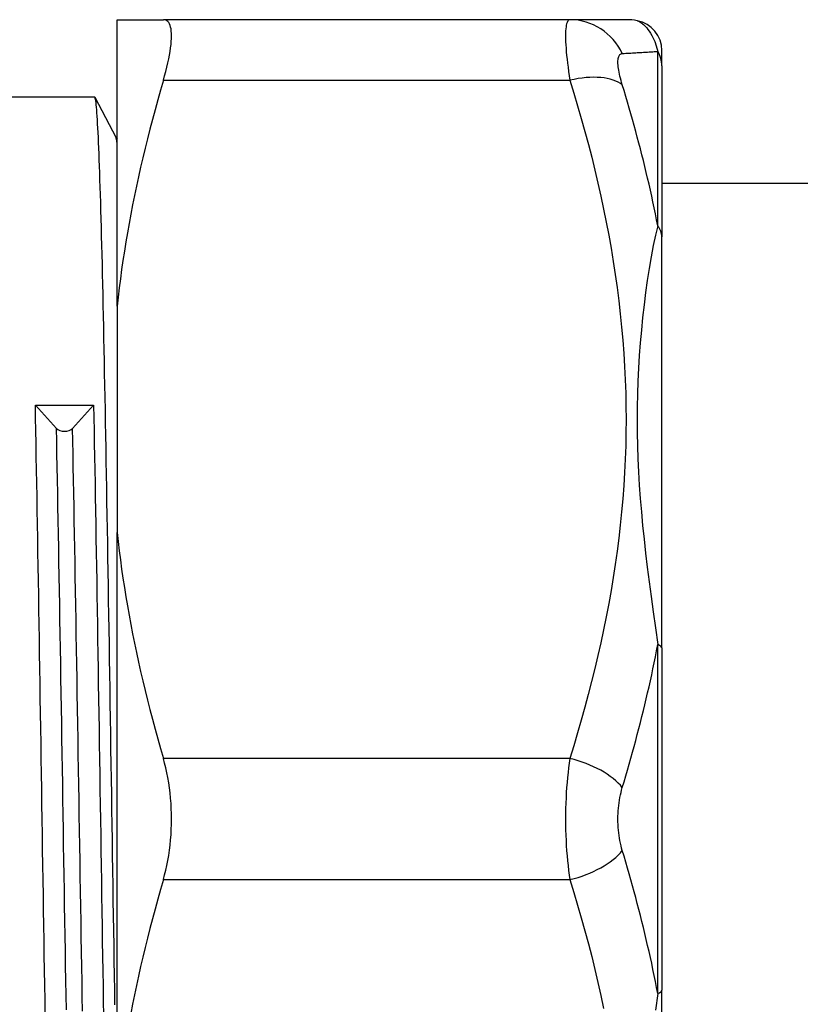
# Model space of a CAD drawing. Extents: x 23 to 1293, y -350 to 674.
# Drawn here: x 918 to 944, y -253 to -220 of the extents above; entities that cross this region are included whole.
import ezdxf

# ---------------------------------------------------------------- set-up
doc = ezdxf.new("R2010")
doc.units = 0
doc.layers.add('AM_4', color=3, linetype='CONTINUOUS', lineweight=25)

msp = doc.modelspace()

# ---------------------------------------------------------------- linework, layer by layer
at = {"layer": 'AM_4', "color": 7}
for p, q in [((921.585, -229.863), (921.585, -220.399)), ((921.585, -220.399), (923.114, -220.399)), ((936.545, -220.399), (923.114, -220.399)), ((938.402, -220.399), (936.545, -220.399)), ((939.451, -227.205), (939.451, -221.445)), ((939.585, -221.922), (939.585, -221.414)), ((939.585, -221.922), (939.585, -227.573)), ((923.114, -222.399), (936.545, -222.399)), ((916.848, -222.949), (920.843, -222.949)), ((920.853, -222.959), (921.55, -224.296)), ((921.55, -224.296), (921.585, -224.348)), ((939.585, -225.799), (947.198, -225.799)), ((939.585, -241.147), (939.585, -227.573)), ((921.585, -229.863), (921.585, -237.334)), ((918.886, -233.132), (920.81, -233.132)), ((918.886, -233.132), (919.582, -233.898)), ((920.114, -233.898), (920.81, -233.132)), ((921.585, -256.263), (921.585, -237.334)), ((939.451, -252.559), (939.451, -241.039)), ((939.585, -241.147), (939.585, -252.45)), ((936.545, -244.799), (923.114, -244.799)), ((923.114, -248.799), (936.545, -248.799)), ((939.585, -266.024), (939.585, -252.45))]:
    msp.add_line(p, q, dxfattribs=at)
at = {"layer": 'AM_4', "color": 7, "flags": 128}
for points in [[(923.114, -222.399), (923.156, -222.25), (923.195, -222.105), (923.231, -221.964), (923.263, -221.827), (923.291, -221.695), (923.315, -221.569), (923.336, -221.447), (923.353, -221.332), (923.367, -221.223), (923.376, -221.12), (923.382, -221.024), (923.384, -220.935), (923.382, -220.852), (923.376, -220.776), (923.367, -220.706), (923.353, -220.643), (923.336, -220.587), (923.315, -220.537), (923.291, -220.495), (923.263, -220.46), (923.231, -220.433), (923.195, -220.414), (923.156, -220.402), (923.114, -220.399)], [(936.545, -220.399), (936.523, -220.402), (936.502, -220.413), (936.484, -220.432), (936.466, -220.458), (936.451, -220.492), (936.438, -220.533), (936.427, -220.582), (936.417, -220.638), (936.41, -220.701), (936.405, -220.772), (936.402, -220.85), (936.401, -220.936), (936.402, -221.027), (936.405, -221.126), (936.41, -221.23), (936.418, -221.34), (936.427, -221.456), (936.438, -221.578), (936.452, -221.704), (936.467, -221.836), (936.484, -221.971), (936.502, -222.111), (936.523, -222.253), (936.545, -222.399)], [(938.769, -220.431), (938.77, -220.43), (938.774, -220.43), (938.78, -220.432), (938.789, -220.435), (938.8, -220.44), (938.814, -220.446), (938.83, -220.455), (938.849, -220.466), (938.87, -220.479), (938.894, -220.495), (938.919, -220.514), (938.948, -220.536), (938.978, -220.561), (939.011, -220.591), (939.046, -220.626), (939.083, -220.668), (939.123, -220.718), (939.164, -220.775), (939.208, -220.841), (939.253, -220.917), (939.301, -221.009), (939.35, -221.124), (939.4, -221.267), (939.451, -221.445)], [(938.277, -221.515), (938.335, -221.512), (938.392, -221.509), (938.449, -221.505), (938.505, -221.502), (938.56, -221.499), (938.614, -221.496), (938.668, -221.493), (938.721, -221.49), (938.773, -221.487), (938.824, -221.484), (938.875, -221.481), (938.924, -221.478), (938.973, -221.475), (939.021, -221.472), (939.068, -221.469), (939.114, -221.466), (939.16, -221.463), (939.204, -221.461), (939.248, -221.458), (939.29, -221.455), (939.332, -221.453), (939.373, -221.45), (939.412, -221.447), (939.451, -221.445)], [(938.277, -222.551), (938.255, -222.477), (938.235, -222.404), (938.216, -222.333), (938.199, -222.264), (938.184, -222.197), (938.17, -222.132), (938.159, -222.069), (938.15, -222.01), (938.142, -221.953), (938.137, -221.899), (938.134, -221.849), (938.133, -221.801), (938.134, -221.757), (938.137, -221.716), (938.142, -221.679), (938.15, -221.646), (938.159, -221.616), (938.17, -221.591), (938.183, -221.568), (938.198, -221.55), (938.216, -221.536), (938.234, -221.525), (938.255, -221.518), (938.277, -221.515)], [(923.114, -222.399), (923.019, -222.725), (922.927, -223.049), (922.838, -223.372), (922.752, -223.692), (922.669, -224.011), (922.588, -224.329), (922.51, -224.645), (922.435, -224.96), (922.362, -225.273), (922.292, -225.585), (922.225, -225.896), (922.16, -226.206), (922.098, -226.514), (922.038, -226.822), (921.982, -227.129), (921.927, -227.435), (921.875, -227.74), (921.826, -228.045), (921.78, -228.349), (921.736, -228.653), (921.694, -228.956), (921.655, -229.259), (921.619, -229.561), (921.585, -229.863)], [(936.545, -222.399), (936.675, -222.82), (936.801, -223.242), (936.923, -223.666), (937.041, -224.09), (937.155, -224.516), (937.265, -224.942), (937.371, -225.37), (937.472, -225.798), (937.569, -226.227), (937.661, -226.656), (937.748, -227.087), (937.83, -227.518), (937.907, -227.949), (937.978, -228.382), (938.045, -228.814), (938.106, -229.248), (938.161, -229.681), (938.211, -230.115), (938.255, -230.55), (938.293, -230.985), (938.326, -231.421), (938.352, -231.857), (938.373, -232.293), (938.388, -232.729), (938.396, -233.166), (938.399, -233.602), (938.396, -234.039), (938.388, -234.475), (938.373, -234.911), (938.352, -235.348), (938.326, -235.783), (938.293, -236.219), (938.255, -236.654), (938.211, -237.089), (938.161, -237.523), (938.105, -237.956), (938.044, -238.389), (937.977, -238.822), (937.905, -239.254), (937.828, -239.685), (937.746, -240.115), (937.659, -240.545), (937.567, -240.974), (937.471, -241.402), (937.37, -241.83), (937.264, -242.257), (937.154, -242.683), (937.041, -243.108), (936.922, -243.532), (936.8, -243.955), (936.675, -244.377), (936.545, -244.799)], [(939.451, -227.205), (939.412, -227.008), (939.372, -226.812), (939.332, -226.615), (939.29, -226.419), (939.248, -226.223), (939.204, -226.028), (939.16, -225.832), (939.114, -225.637), (939.068, -225.442), (939.021, -225.248), (938.973, -225.054), (938.924, -224.859), (938.875, -224.666), (938.824, -224.472), (938.773, -224.279), (938.721, -224.086), (938.668, -223.893), (938.614, -223.7), (938.56, -223.508), (938.505, -223.316), (938.449, -223.125), (938.392, -222.933), (938.335, -222.742), (938.277, -222.551)], [(921.515, -252.939), (921.508, -252.452), (921.5, -251.963), (921.492, -251.472), (921.485, -250.979), (921.477, -250.484), (921.469, -249.987), (921.461, -249.489), (921.454, -248.99), (921.446, -248.489), (921.438, -247.988), (921.43, -247.487), (921.423, -246.985), (921.415, -246.483), (921.407, -245.981), (921.399, -245.479), (921.392, -244.979), (921.384, -244.478), (921.376, -243.979), (921.369, -243.482), (921.361, -242.985), (921.353, -242.491), (921.345, -241.998), (921.338, -241.507), (921.33, -241.019), (921.322, -240.533), (921.314, -240.05), (921.307, -239.57), (921.299, -239.094), (921.291, -238.62), (921.283, -238.151), (921.276, -237.685), (921.268, -237.223), (921.26, -236.765), (921.252, -236.312), (921.245, -235.864), (921.237, -235.42), (921.229, -234.981), (921.222, -234.548), (921.214, -234.12), (921.206, -233.698), (921.198, -233.281), (921.191, -232.87), (921.183, -232.466), (921.175, -232.068), (921.167, -231.677), (921.16, -231.292), (921.152, -230.914), (921.144, -230.543), (921.136, -230.179), (921.129, -229.823), (921.121, -229.474), (921.113, -229.133), (921.106, -228.8), (921.098, -228.474), (921.09, -228.157), (921.082, -227.848), (921.075, -227.547), (921.067, -227.255), (921.059, -226.972), (921.051, -226.697), (921.044, -226.432), (921.036, -226.175), (921.028, -225.928), (921.02, -225.689), (921.013, -225.46), (921.005, -225.241), (920.997, -225.031), (920.989, -224.831), (920.982, -224.64), (920.974, -224.459), (920.966, -224.288), (920.959, -224.127), (920.951, -223.977), (920.943, -223.836), (920.935, -223.705), (920.928, -223.585), (920.92, -223.475), (920.912, -223.375), (920.904, -223.286), (920.897, -223.207), (920.889, -223.139), (920.881, -223.081), (920.873, -223.033), (920.866, -222.996), (920.858, -222.97), (920.85, -222.954), (920.843, -222.949)], [(921.585, -224.468), (921.584, -224.456), (921.582, -224.445), (921.581, -224.435), (921.579, -224.425), (921.578, -224.415), (921.576, -224.405), (921.575, -224.396), (921.573, -224.387), (921.572, -224.379), (921.57, -224.371), (921.569, -224.363), (921.567, -224.356), (921.566, -224.349), (921.565, -224.343), (921.563, -224.336), (921.562, -224.33), (921.56, -224.325), (921.559, -224.32), (921.557, -224.315), (921.556, -224.31), (921.554, -224.306), (921.553, -224.303), (921.551, -224.299), (921.55, -224.296)], [(939.451, -227.205), (939.374, -227.511), (939.3, -227.857), (939.23, -228.227), (939.164, -228.612), (939.102, -229.007), (939.046, -229.41), (938.994, -229.819), (938.948, -230.232), (938.906, -230.649), (938.87, -231.068), (938.839, -231.489), (938.814, -231.913), (938.794, -232.337), (938.78, -232.763), (938.772, -233.189), (938.769, -233.615), (938.772, -234.043), (938.78, -234.472), (938.795, -234.903), (938.814, -235.336), (938.839, -235.772), (938.87, -236.212), (938.906, -236.656), (938.948, -237.104), (938.994, -237.557), (939.046, -238.017), (939.103, -238.485), (939.164, -238.963), (939.23, -239.452), (939.301, -239.956), (939.375, -240.483), (939.451, -241.039)], [(919.211, -253.253), (919.204, -252.768), (919.196, -252.281), (919.188, -251.791), (919.18, -251.299), (919.173, -250.805), (919.165, -250.309), (919.157, -249.812), (919.15, -249.313), (919.142, -248.813), (919.134, -248.313), (919.126, -247.811), (919.119, -247.309), (919.111, -246.807), (919.103, -246.305), (919.095, -245.803), (919.088, -245.302), (919.08, -244.801), (919.072, -244.301), (919.064, -243.802), (919.057, -243.305), (919.049, -242.809), (919.041, -242.315), (919.033, -241.823), (919.026, -241.333), (919.018, -240.845), (919.01, -240.361), (919.003, -239.879), (918.995, -239.4), (918.987, -238.924), (918.979, -238.452), (918.972, -237.983), (918.964, -237.519), (918.956, -237.058), (918.948, -236.602), (918.941, -236.151), (918.933, -235.704), (918.925, -235.262), (918.917, -234.825), (918.91, -234.393), (918.902, -233.967), (918.894, -233.547), (918.886, -233.132)], [(920.81, -233.132), (920.818, -233.547), (920.826, -233.968), (920.833, -234.395), (920.841, -234.827), (920.849, -235.265), (920.857, -235.708), (920.864, -236.155), (920.872, -236.608), (920.88, -237.064), (920.888, -237.526), (920.895, -237.991), (920.903, -238.46), (920.911, -238.933), (920.919, -239.41), (920.926, -239.889), (920.934, -240.372), (920.942, -240.858), (920.95, -241.346), (920.957, -241.837), (920.965, -242.33), (920.973, -242.825), (920.981, -243.321), (920.988, -243.82), (920.996, -244.319), (921.004, -244.82), (921.012, -245.321), (921.019, -245.824), (921.027, -246.326), (921.035, -246.829), (921.043, -247.332), (921.05, -247.834), (921.058, -248.336), (921.066, -248.838), (921.074, -249.338), (921.081, -249.838), (921.089, -250.336), (921.097, -250.832), (921.105, -251.327), (921.112, -251.82), (921.12, -252.31), (921.128, -252.798), (921.136, -253.284)], [(919.911, -253.1), (919.903, -252.616), (919.894, -252.128), (919.886, -251.638), (919.878, -251.146), (919.87, -250.651), (919.861, -250.154), (919.853, -249.656), (919.845, -249.156), (919.837, -248.655), (919.829, -248.154), (919.82, -247.651), (919.812, -247.148), (919.804, -246.645), (919.796, -246.142), (919.788, -245.639), (919.779, -245.137), (919.771, -244.636), (919.763, -244.136), (919.755, -243.637), (919.746, -243.14), (919.738, -242.644), (919.73, -242.151), (919.722, -241.66), (919.714, -241.171), (919.705, -240.686), (919.697, -240.203), (919.689, -239.724), (919.681, -239.248), (919.673, -238.776), (919.664, -238.308), (919.656, -237.844), (919.648, -237.385), (919.64, -236.93), (919.632, -236.48), (919.623, -236.036), (919.615, -235.597), (919.607, -235.163), (919.599, -234.735), (919.59, -234.314), (919.582, -233.898)], [(920.444, -253.139), (920.435, -252.654), (920.427, -252.166), (920.419, -251.675), (920.411, -251.182), (920.402, -250.686), (920.394, -250.189), (920.386, -249.689), (920.378, -249.189), (920.37, -248.687), (920.361, -248.184), (920.353, -247.681), (920.345, -247.177), (920.337, -246.673), (920.328, -246.169), (920.32, -245.665), (920.312, -245.162), (920.304, -244.659), (920.295, -244.158), (920.287, -243.658), (920.279, -243.16), (920.271, -242.663), (920.263, -242.169), (920.254, -241.677), (920.246, -241.187), (920.238, -240.7), (920.23, -240.217), (920.221, -239.736), (920.213, -239.259), (920.205, -238.786), (920.197, -238.317), (920.189, -237.852), (920.18, -237.392), (920.172, -236.937), (920.164, -236.486), (920.156, -236.04), (920.147, -235.6), (920.139, -235.166), (920.131, -234.737), (920.123, -234.315), (920.114, -233.898)], [(921.585, -237.334), (921.619, -237.636), (921.655, -237.939), (921.694, -238.241), (921.736, -238.545), (921.78, -238.848), (921.826, -239.152), (921.875, -239.457), (921.927, -239.762), (921.982, -240.068), (922.038, -240.375), (922.098, -240.683), (922.16, -240.992), (922.225, -241.301), (922.292, -241.612), (922.362, -241.924), (922.435, -242.238), (922.51, -242.552), (922.588, -242.868), (922.669, -243.186), (922.752, -243.505), (922.838, -243.826), (922.927, -244.148), (923.019, -244.473), (923.114, -244.799)], [(938.277, -245.762), (938.335, -245.568), (938.393, -245.374), (938.449, -245.179), (938.505, -244.984), (938.56, -244.789), (938.614, -244.594), (938.668, -244.398), (938.721, -244.202), (938.773, -244.006), (938.824, -243.81), (938.874, -243.613), (938.924, -243.416), (938.973, -243.219), (939.02, -243.022), (939.067, -242.825), (939.114, -242.627), (939.159, -242.429), (939.203, -242.231), (939.247, -242.033), (939.289, -241.835), (939.331, -241.636), (939.371, -241.437), (939.411, -241.238), (939.45, -241.039)], [(923.114, -248.799), (923.156, -248.646), (923.195, -248.49), (923.231, -248.329), (923.263, -248.166), (923.291, -247.999), (923.315, -247.83), (923.336, -247.659), (923.353, -247.488), (923.367, -247.315), (923.376, -247.142), (923.382, -246.97), (923.384, -246.799), (923.382, -246.627), (923.376, -246.455), (923.367, -246.282), (923.353, -246.11), (923.336, -245.938), (923.315, -245.767), (923.291, -245.598), (923.263, -245.432), (923.231, -245.268), (923.195, -245.108), (923.156, -244.951), (923.114, -244.799)], [(936.545, -244.799), (936.523, -244.948), (936.502, -245.102), (936.484, -245.26), (936.466, -245.422), (936.451, -245.587), (936.438, -245.755), (936.427, -245.926), (936.417, -246.097), (936.41, -246.271), (936.405, -246.446), (936.402, -246.623), (936.401, -246.8), (936.402, -246.977), (936.405, -247.153), (936.41, -247.328), (936.418, -247.502), (936.427, -247.674), (936.438, -247.844), (936.452, -248.011), (936.467, -248.176), (936.484, -248.338), (936.502, -248.496), (936.523, -248.649), (936.545, -248.799)], [(938.277, -247.835), (938.255, -247.758), (938.235, -247.678), (938.216, -247.596), (938.199, -247.512), (938.184, -247.427), (938.17, -247.34), (938.159, -247.252), (938.15, -247.163), (938.142, -247.073), (938.137, -246.982), (938.134, -246.891), (938.133, -246.799), (938.134, -246.708), (938.137, -246.616), (938.142, -246.525), (938.15, -246.435), (938.159, -246.346), (938.17, -246.258), (938.183, -246.171), (938.198, -246.086), (938.216, -246.002), (938.234, -245.92), (938.255, -245.84), (938.277, -245.762)], [(939.451, -252.559), (939.412, -252.36), (939.372, -252.16), (939.332, -251.962), (939.29, -251.763), (939.248, -251.564), (939.204, -251.366), (939.16, -251.168), (939.114, -250.97), (939.068, -250.772), (939.021, -250.575), (938.973, -250.377), (938.924, -250.18), (938.875, -249.984), (938.824, -249.787), (938.773, -249.591), (938.721, -249.395), (938.668, -249.199), (938.614, -249.003), (938.56, -248.808), (938.505, -248.613), (938.449, -248.418), (938.392, -248.223), (938.335, -248.029), (938.277, -247.835)], [(923.114, -248.799), (923.019, -249.125), (922.927, -249.449), (922.838, -249.772), (922.752, -250.092), (922.669, -250.411), (922.588, -250.729), (922.51, -251.045), (922.435, -251.36), (922.362, -251.673), (922.292, -251.985), (922.225, -252.296), (922.16, -252.606), (922.098, -252.914), (922.038, -253.222)], [(936.545, -248.799), (936.675, -249.22), (936.801, -249.642), (936.923, -250.066), (937.041, -250.49), (937.155, -250.916), (937.265, -251.342), (937.371, -251.77), (937.472, -252.198), (937.569, -252.627), (937.661, -253.056)], [(939.451, -252.559), (939.375, -253.114)]]:
    msp.add_lwpolyline(points, dxfattribs=at)
at = {"layer": 'AM_4', "color": 7}
for centre, radius, start, end in [((938.402, -222.399), 2, 79.4223, 90), ((938.585, -221.416), 1, 0, 79.4223)]:
    msp.add_arc(centre, radius, start, end, dxfattribs=at)
for centre, major_axis, ratio, start_param, end_param in [((936.545, -222.399), (0, 2), 0.965337, 5.169973, 6.283185), ((938.585, -221.922), (1, 0), 0.953794, 0, 0.523599), ((936.545, -223.399), (1.909, 0.596), 0.482668, 0.308016, 1.421229), ((938.585, -227.573), (1, 0), 0.737105, 0, 0.523599), ((919.848, -233.819), (0.3, 0), 0.573013, 3.621558, 5.80322), ((938.585, -241.147), (1, 0), 0.216689, 0, 0.523599), ((936.545, -245.799), (1.909, -0.596), 0.482668, 0.607151, 1.720364), ((936.545, -247.799), (1.909, 0.596), 0.482668, 4.562821, 5.676034), ((938.585, -252.45), (1, 0), 0.216689, 5.759587, 6.283185)]:
    msp.add_ellipse(centre, major_axis=major_axis, ratio=ratio, start_param=start_param, end_param=end_param, dxfattribs=at)

doc.saveas('drawing.dxf')
